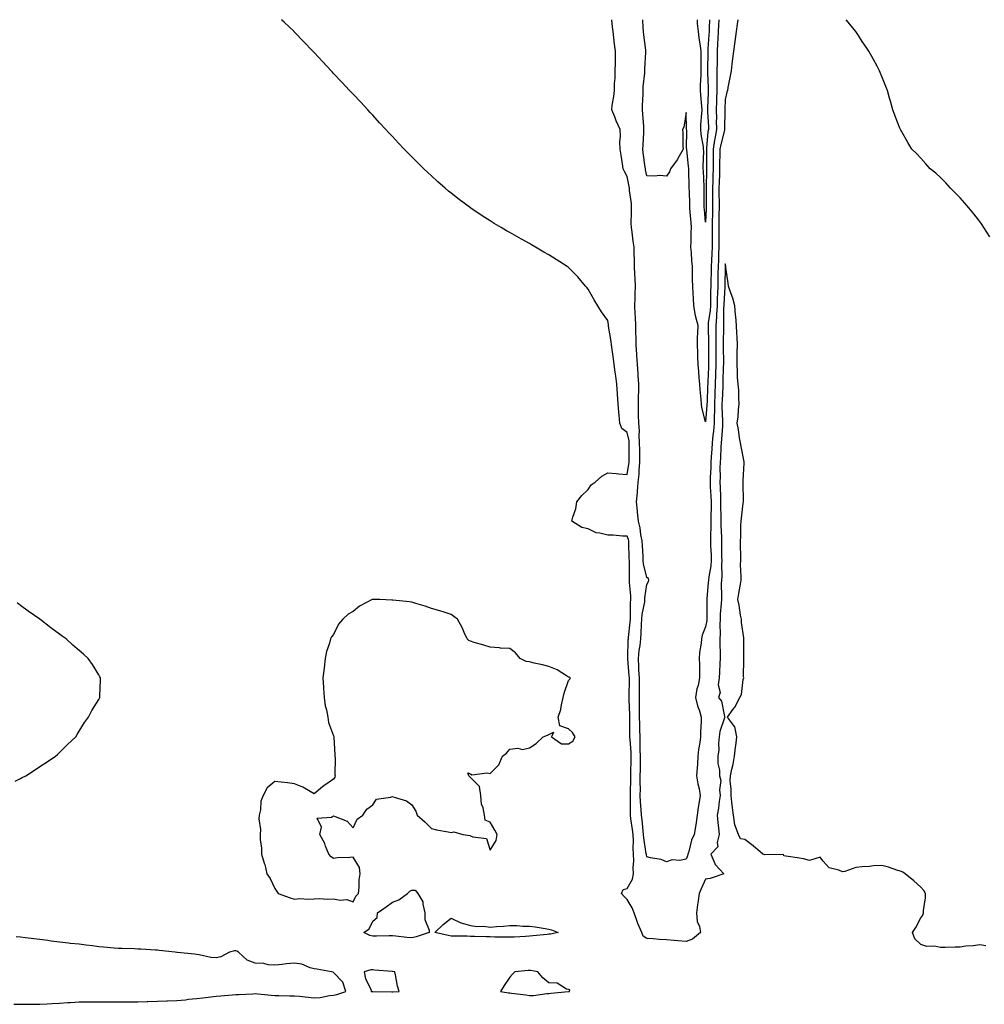
# Model space of a CAD drawing. Units: inches. Extents: x 973763 to 976403, y 7210778 to 7213418.
# Drawn here: x 974948 to 975440, y 7212915 to 7213418 of the extents above; entities that cross this region are included whole.
import ezdxf

# ---------------------------------------------------------------- set-up
doc = ezdxf.new("R2010")
doc.units = ezdxf.units.IN
doc.header["$MEASUREMENT"] = 0
doc.layers.add('Contour_97377210', color=7, linetype='Continuous', true_color=0x8e2cca)

msp = doc.modelspace()

# ---------------------------------------------------------------- linework, layer by layer
at = {"layer": 'Contour_97377210'}
for points in [[(975441.22, 7212945.1, 3155), (975438.05, 7212945.73, 3155), (975434.76, 7212945.22, 3155), (975431.05, 7212944.93, 3155), (975428.05, 7212944.5, 3155), (975425.52, 7212944.44, 3155), (975420.49, 7212944.36, 3155), (975418.05, 7212944.3, 3155), (975415.05, 7212944.93, 3155), (975411.02, 7212944.89, 3155), (975408.05, 7212945.88, 3155), (975404.91, 7212948.78, 3155), (975403.72, 7212951.92, 3155), (975405.49, 7212954.48, 3155), (975408.05, 7212959.44, 3155), (975409.09, 7212960.88, 3155), (975409.36, 7212961.92, 3155), (975409.39, 7212963.27, 3155), (975410.3, 7212969.67, 3155), (975410.34, 7212971.92, 3155), (975409.47, 7212973.33, 3155), (975408.05, 7212975.03, 3155), (975404.48, 7212978.35, 3155), (975400.03, 7212981.92, 3155), (975398.84, 7212982.72, 3155), (975398.05, 7212983.13, 3155), (975396.31, 7212983.66, 3155), (975391.4, 7212985.26, 3155), (975388.05, 7212986.2, 3155), (975383.88, 7212986.08, 3155), (975381.85, 7212985.71, 3155), (975378.05, 7212985.57, 3155), (975374.75, 7212985.22, 3155), (975369.26, 7212983.13, 3155), (975368.05, 7212982.92, 3155), (975366.17, 7212983.8, 3155), (975361.17, 7212985.05, 3155), (975358.05, 7212988.35, 3155), (975356.59, 7212990.46, 3155), (975351.2, 7212988.78, 3155), (975348.05, 7212989.5, 3155), (975346.05, 7212989.91, 3155), (975339, 7212990.96, 3155), (975338.05, 7212991.14, 3155), (975337.85, 7212991.72, 3155), (975328.33, 7212991.63, 3155), (975328.05, 7212991.76, 3155), (975327.84, 7212991.72, 3155), (975327.32, 7212991.92, 3155), (975322.4, 7212996.26, 3155), (975318.05, 7212999.38, 3155), (975315.94, 7212999.81, 3155), (975314.86, 7213001.92, 3155), (975313.02, 7213006.88, 3155), (975313.03, 7213006.94, 3155), (975312.26, 7213011.92, 3155), (975311.83, 7213015.69, 3155), (975311.44, 7213018.54, 3155), (975311.04, 7213021.92, 3155), (975311.19, 7213025.06, 3155), (975310.6, 7213029.36, 3155), (975310.8, 7213031.92, 3155), (975311.47, 7213035.34, 3155), (975312.08, 7213037.88, 3155), (975312.79, 7213041.92, 3155), (975313.35, 7213046.61, 3155), (975313.46, 7213047.33, 3155), (975314.05, 7213051.92, 3155), (975313.03, 7213056.9, 3155), (975312.79, 7213057.19, 3155), (975309.25, 7213061.92, 3155), (975312.13, 7213066, 3155), (975312.91, 7213067.06, 3155), (975315.58, 7213071.92, 3155), (975316.46, 7213073.5, 3155), (975317.31, 7213081.18, 3155), (975317.53, 7213081.92, 3155), (975317.47, 7213082.49, 3155), (975317.58, 7213091.45, 3155), (975317.52, 7213091.92, 3155), (975317.57, 7213092.39, 3155), (975317.53, 7213101.39, 3155), (975317.58, 7213101.92, 3155), (975317.59, 7213102.39, 3155), (975316.34, 7213110.22, 3155), (975316.37, 7213111.92, 3155), (975315.94, 7213114.03, 3155), (975315.25, 7213119.11, 3155), (975314.55, 7213121.92, 3155), (975314.99, 7213124.97, 3155), (975315.89, 7213129.75, 3155), (975316.22, 7213131.92, 3155), (975316.25, 7213133.72, 3155), (975315.94, 7213139.81, 3155), (975315.97, 7213141.92, 3155), (975315.98, 7213143.99, 3155), (975315.81, 7213149.69, 3155), (975315.82, 7213151.92, 3155), (975316.03, 7213153.93, 3155), (975316.1, 7213159.97, 3155), (975316.26, 7213161.92, 3155), (975316.46, 7213163.52, 3155), (975317.25, 7213171.12, 3155), (975317.34, 7213171.92, 3155), (975317.36, 7213172.6, 3155), (975317.2, 7213181.06, 3155), (975317.22, 7213181.92, 3155), (975317.26, 7213182.72, 3155), (975317.76, 7213191.63, 3155), (975317.77, 7213191.92, 3155), (975317.71, 7213192.27, 3155), (975316.28, 7213200.14, 3155), (975315.95, 7213201.92, 3155), (975315.45, 7213204.52, 3155), (975314.91, 7213208.78, 3155), (975314.21, 7213211.92, 3155), (975314.73, 7213215.24, 3155), (975314.87, 7213218.74, 3155), (975315.27, 7213221.92, 3155), (975314.97, 7213225.01, 3155), (975315.03, 7213228.89, 3155), (975314.65, 7213231.92, 3155), (975314.4, 7213235.57, 3155), (975314.43, 7213238.31, 3155), (975314.12, 7213241.92, 3155), (975314.19, 7213245.77, 3155), (975314.21, 7213248.09, 3155), (975314.28, 7213251.92, 3155), (975314.13, 7213255.83, 3155), (975314.06, 7213257.92, 3155), (975313.91, 7213261.92, 3155), (975313.47, 7213266.49, 3155), (975313.36, 7213267.23, 3155), (975312.96, 7213271.92, 3155), (975311.93, 7213275.81, 3155), (975310.58, 7213279.4, 3155), (975309.78, 7213281.92, 3155), (975309.52, 7213283.4, 3155), (975308.41, 7213291.55, 3155), (975308.35, 7213291.92, 3155), (975308.31, 7213292.19, 3155), (975308.05, 7213293.42, 3155), (975308.01, 7213291.96, 3155), (975308.01, 7213291.92, 3155), (975308.01, 7213291.88, 3155), (975307.83, 7213282.13, 3155), (975307.83, 7213281.92, 3155), (975307.82, 7213281.69, 3155), (975307.34, 7213272.64, 3155), (975307.32, 7213271.92, 3155), (975307.26, 7213271.14, 3155), (975307.21, 7213262.76, 3155), (975307.14, 7213261.92, 3155), (975307.15, 7213261.02, 3155), (975307.1, 7213252.88, 3155), (975307.11, 7213251.92, 3155), (975307.11, 7213250.98, 3155), (975307.14, 7213242.82, 3155), (975307.14, 7213241.92, 3155), (975307.11, 7213240.98, 3155), (975306.91, 7213233.07, 3155), (975306.87, 7213231.92, 3155), (975306.82, 7213230.69, 3155), (975306.48, 7213223.5, 3155), (975306.41, 7213221.92, 3155), (975306.39, 7213220.26, 3155), (975306.76, 7213213.21, 3155), (975306.74, 7213211.92, 3155), (975306.62, 7213210.49, 3155), (975306.18, 7213203.8, 3155), (975306.02, 7213201.92, 3155), (975305.87, 7213199.75, 3155), (975305.61, 7213194.36, 3155), (975305.42, 7213191.92, 3155), (975305.37, 7213189.24, 3155), (975305.43, 7213184.54, 3155), (975305.37, 7213181.92, 3155), (975305.5, 7213179.36, 3155), (975305.59, 7213174.38, 3155), (975305.7, 7213171.92, 3155), (975305.68, 7213169.56, 3155), (975305.86, 7213164.11, 3155), (975305.84, 7213161.92, 3155), (975305.86, 7213159.73, 3155), (975306.12, 7213153.85, 3155), (975306.14, 7213151.92, 3155), (975306.19, 7213150.06, 3155), (975306.25, 7213143.72, 3155), (975306.31, 7213141.92, 3155), (975306.17, 7213140.03, 3155), (975306.28, 7213133.68, 3155), (975306.11, 7213131.92, 3155), (975306.05, 7213129.91, 3155), (975306.22, 7213123.74, 3155), (975306.17, 7213121.92, 3155), (975306.08, 7213119.95, 3155), (975305.56, 7213114.42, 3155), (975305.46, 7213111.92, 3155), (975305.3, 7213109.17, 3155), (975305.58, 7213104.38, 3155), (975305.38, 7213101.92, 3155), (975305.29, 7213099.15, 3155), (975305.57, 7213094.4, 3155), (975305.46, 7213091.92, 3155), (975305.4, 7213089.26, 3155), (975305.08, 7213084.89, 3155), (975305.02, 7213081.92, 3155), (975304.56, 7213078.44, 3155), (975305.54, 7213074.44, 3155), (975304.7, 7213071.92, 3155), (975306.13, 7213069.99, 3155), (975307.69, 7213062.29, 3155), (975307.83, 7213061.92, 3155), (975307.76, 7213061.63, 3155), (975305.39, 7213054.58, 3155), (975304.91, 7213051.92, 3155), (975304.58, 7213048.44, 3155), (975304.8, 7213045.18, 3155), (975304.37, 7213041.92, 3155), (975304.38, 7213038.25, 3155), (975305.1, 7213034.87, 3155), (975305.1, 7213031.92, 3155), (975305.76, 7213029.63, 3155), (975305.15, 7213024.81, 3155), (975305.58, 7213021.92, 3155), (975305.03, 7213018.91, 3155), (975304.59, 7213015.38, 3155), (975303.88, 7213011.92, 3155), (975304.27, 7213008.15, 3155), (975304.66, 7213005.3, 3155), (975305.04, 7213001.92, 3155), (975303.98, 7212997.84, 3155), (975304.33, 7212995.65, 3155), (975300.76, 7212991.92, 3155), (975302.82, 7212987.15, 3155), (975302.9, 7212986.76, 3155), (975307.34, 7212981.92, 3155), (975300.47, 7212979.5, 3155), (975298.05, 7212979.17, 3155), (975295.71, 7212974.26, 3155), (975294.79, 7212971.92, 3155), (975294.27, 7212968.15, 3155), (975293.85, 7212966.12, 3155), (975293.36, 7212961.92, 3155), (975293.67, 7212957.55, 3155), (975294.99, 7212954.97, 3155), (975295.52, 7212951.92, 3155), (975291.42, 7212948.54, 3155), (975288.05, 7212947.43, 3155), (975283.85, 7212947.72, 3155), (975282.05, 7212947.92, 3155), (975278.05, 7212948.21, 3155), (975274.53, 7212948.4, 3155), (975271.28, 7212948.68, 3155), (975268.05, 7212948.89, 3155), (975266.24, 7212950.1, 3155), (975265.41, 7212951.92, 3155), (975263.46, 7212956.51, 3155), (975263.19, 7212957.06, 3155), (975261.59, 7212961.92, 3155), (975260.6, 7212964.48, 3155), (975258.05, 7212968.81, 3155), (975256.5, 7212970.36, 3155), (975255.07, 7212971.92, 3155), (975256.03, 7212973.95, 3155), (975258.05, 7212974.48, 3155), (975260.76, 7212979.21, 3155), (975261.28, 7212981.92, 3155), (975261.06, 7212984.93, 3155), (975261.48, 7212988.5, 3155), (975261.3, 7212991.92, 3155), (975261.1, 7212994.97, 3155), (975261.25, 7212998.72, 3155), (975261.08, 7213001.92, 3155), (975260.75, 7213004.62, 3155), (975259.93, 7213010.05, 3155), (975259.69, 7213011.92, 3155), (975259.62, 7213013.5, 3155), (975259.72, 7213020.24, 3155), (975259.66, 7213021.92, 3155), (975259.67, 7213023.54, 3155), (975259.92, 7213030.05, 3155), (975259.93, 7213031.92, 3155), (975259.95, 7213033.83, 3155), (975260.03, 7213039.95, 3155), (975260.05, 7213041.92, 3155), (975259.98, 7213043.85, 3155), (975259.45, 7213050.51, 3155), (975259.4, 7213051.92, 3155), (975259.36, 7213053.23, 3155), (975259.34, 7213060.63, 3155), (975259.3, 7213061.92, 3155), (975259.3, 7213063.17, 3155), (975259.09, 7213070.87, 3155), (975259.09, 7213071.92, 3155), (975259.09, 7213072.96, 3155), (975259.11, 7213080.85, 3155), (975259.11, 7213081.92, 3155), (975259.06, 7213082.94, 3155), (975258.29, 7213091.69, 3155), (975258.28, 7213091.92, 3155), (975258.3, 7213092.17, 3155), (975258.58, 7213101.39, 3155), (975258.64, 7213101.92, 3155), (975258.67, 7213102.55, 3155), (975259.52, 7213110.46, 3155), (975259.62, 7213111.92, 3155), (975259.77, 7213113.64, 3155), (975259.73, 7213120.24, 3155), (975259.91, 7213121.92, 3155), (975259.94, 7213123.81, 3155), (975259.24, 7213130.73, 3155), (975259.27, 7213131.92, 3155), (975259.13, 7213133.01, 3155), (975259.26, 7213140.71, 3155), (975259.14, 7213141.92, 3155), (975259.09, 7213142.96, 3155), (975258.84, 7213151.14, 3155), (975258.8, 7213151.92, 3155), (975258.67, 7213152.55, 3155), (975258.05, 7213154.24, 3155), (975255.62, 7213154.34, 3155), (975250.88, 7213154.75, 3155), (975248.05, 7213154.85, 3155), (975244.04, 7213155.92, 3155), (975242.19, 7213156.06, 3155), (975238.05, 7213158.01, 3155), (975234.87, 7213158.74, 3155), (975229.72, 7213161.92, 3155), (975230.21, 7213164.09, 3155), (975231.73, 7213168.25, 3155), (975232.32, 7213171.92, 3155), (975234.89, 7213175.08, 3155), (975238.05, 7213178.19, 3155), (975239.53, 7213180.44, 3155), (975241.63, 7213181.92, 3155), (975245.09, 7213184.87, 3155), (975248.05, 7213186.72, 3155), (975252.42, 7213186.3, 3155), (975253.75, 7213186.22, 3155), (975258.05, 7213185.81, 3155), (975258.9, 7213191.08, 3155), (975258.98, 7213191.92, 3155), (975258.97, 7213192.84, 3155), (975259.09, 7213200.88, 3155), (975259.08, 7213201.92, 3155), (975259.02, 7213202.9, 3155), (975258.05, 7213207.31, 3155), (975255.34, 7213209.21, 3155), (975254.28, 7213211.92, 3155), (975253.95, 7213216.02, 3155), (975253.81, 7213217.68, 3155), (975253.47, 7213221.92, 3155), (975253.12, 7213226.84, 3155), (975253.12, 7213226.98, 3155), (975252.75, 7213231.92, 3155), (975252.15, 7213236.02, 3155), (975251.91, 7213238.05, 3155), (975251.38, 7213241.92, 3155), (975250.94, 7213244.81, 3155), (975250.36, 7213249.62, 3155), (975250.03, 7213251.92, 3155), (975249.79, 7213253.66, 3155), (975248.52, 7213261.45, 3155), (975248.45, 7213261.92, 3155), (975248.39, 7213262.25, 3155), (975248.05, 7213264.34, 3155), (975244.91, 7213268.78, 3155), (975242.93, 7213271.92, 3155), (975241.15, 7213275.03, 3155), (975238.05, 7213280.4, 3155), (975237.34, 7213281.2, 3155), (975236.73, 7213281.92, 3155), (975232.85, 7213286.72, 3155), (975228.05, 7213291.47, 3155), (975227.79, 7213291.65, 3155), (975227.42, 7213291.92, 3155), (975221.7, 7213295.57, 3155), (975218.05, 7213298.01, 3155), (975215.51, 7213299.38, 3155), (975211.22, 7213301.92, 3155), (975209.15, 7213303.01, 3155), (975208.05, 7213303.66, 3155), (975204.08, 7213305.88, 3155), (975202.75, 7213306.61, 3155), (975198.05, 7213309.4, 3155), (975196.41, 7213310.28, 3155), (975193.7, 7213311.92, 3155), (975190.09, 7213313.95, 3155), (975188.05, 7213315.26, 3155), (975183.96, 7213317.84, 3155), (975178.17, 7213321.8, 3155), (975178.05, 7213321.88, 3155), (975178.03, 7213321.9, 3155), (975177.99, 7213321.92, 3155), (975172.24, 7213326.12, 3155), (975168.05, 7213329.46, 3155), (975166.67, 7213330.53, 3155), (975165.05, 7213331.92, 3155), (975161.35, 7213335.22, 3155), (975158.05, 7213338.35, 3155), (975156.17, 7213340.05, 3155), (975154.14, 7213341.92, 3155), (975151.07, 7213344.93, 3155), (975148.05, 7213347.96, 3155), (975146.06, 7213349.93, 3155), (975144.1, 7213351.92, 3155), (975141.16, 7213355.03, 3155), (975138.05, 7213358.37, 3155), (975136.3, 7213360.18, 3155), (975134.68, 7213361.92, 3155), (975131.53, 7213365.4, 3155), (975128.05, 7213369.24, 3155), (975126.77, 7213370.63, 3155), (975125.58, 7213371.92, 3155), (975121.94, 7213375.81, 3155), (975118.05, 7213379.95, 3155), (975117.08, 7213380.94, 3155), (975116.17, 7213381.92, 3155), (975112.24, 7213386.12, 3155), (975108.05, 7213390.59, 3155), (975107.4, 7213391.28, 3155), (975106.78, 7213391.92, 3155), (975102.53, 7213396.41, 3155), (975098.05, 7213401.24, 3155), (975097.72, 7213401.59, 3155), (975097.42, 7213401.92, 3155), (975092.84, 7213406.71, 3155), (975088.05, 7213411.71, 3155), (975087.94, 7213411.8, 3155), (975087.84, 7213411.92, 3155), (975082.79, 7213416.67, 3155), (975081.35, 7213418, 3155)], [(975314.6, 7213418, 3154), (975314.24, 7213415.73, 3154), (975313.67, 7213411.92, 3154), (975313.04, 7213406.92, 3154), (975313.03, 7213406.9, 3154), (975312.25, 7213401.92, 3154), (975311.79, 7213398.17, 3154), (975311.47, 7213395.34, 3154), (975311.06, 7213391.92, 3154), (975310.59, 7213389.38, 3154), (975309.45, 7213383.31, 3154), (975309.18, 7213381.92, 3154), (975308.96, 7213381.02, 3154), (975308.05, 7213377.19, 3154), (975307.85, 7213372.12, 3154), (975307.84, 7213371.92, 3154), (975307.85, 7213371.72, 3154), (975307.77, 7213362.21, 3154), (975307.77, 7213361.92, 3154), (975307.7, 7213361.57, 3154), (975305.76, 7213354.21, 3154), (975305.39, 7213351.92, 3154), (975305.35, 7213349.22, 3154), (975305.19, 7213344.77, 3154), (975305.15, 7213341.92, 3154), (975305.08, 7213338.95, 3154), (975304.96, 7213335.01, 3154), (975304.89, 7213331.92, 3154), (975304.9, 7213328.76, 3154), (975304.92, 7213325.05, 3154), (975304.93, 7213321.92, 3154), (975304.88, 7213318.74, 3154), (975304.87, 7213315.1, 3154), (975304.8, 7213311.92, 3154), (975304.83, 7213308.7, 3154), (975304.85, 7213305.12, 3154), (975304.88, 7213301.92, 3154), (975304.73, 7213298.6, 3154), (975304.64, 7213295.34, 3154), (975304.49, 7213291.92, 3154), (975304.39, 7213288.25, 3154), (975304.34, 7213285.63, 3154), (975304.24, 7213281.92, 3154), (975304.13, 7213278.01, 3154), (975304.03, 7213275.94, 3154), (975303.92, 7213271.92, 3154), (975303.61, 7213267.49, 3154), (975303.6, 7213266.37, 3154), (975303.24, 7213261.92, 3154), (975303.27, 7213257.15, 3154), (975303.27, 7213256.69, 3154), (975303.31, 7213251.92, 3154), (975303.31, 7213247.19, 3154), (975303.32, 7213246.65, 3154), (975303.32, 7213241.92, 3154), (975303.18, 7213237.04, 3154), (975303.17, 7213236.8, 3154), (975303.01, 7213231.92, 3154), (975302.81, 7213227.15, 3154), (975302.79, 7213226.67, 3154), (975302.59, 7213221.92, 3154), (975302.52, 7213217.45, 3154), (975302.43, 7213216.3, 3154), (975302.37, 7213211.92, 3154), (975302.03, 7213207.94, 3154), (975301.81, 7213205.67, 3154), (975301.49, 7213201.92, 3154), (975301.26, 7213198.7, 3154), (975300.91, 7213194.77, 3154), (975300.71, 7213191.92, 3154), (975300.66, 7213189.32, 3154), (975300.39, 7213184.26, 3154), (975300.34, 7213181.92, 3154), (975300.46, 7213179.52, 3154), (975300.81, 7213174.69, 3154), (975300.94, 7213171.92, 3154), (975300.92, 7213169.05, 3154), (975300.68, 7213164.56, 3154), (975300.66, 7213161.92, 3154), (975300.68, 7213159.3, 3154), (975300.53, 7213154.4, 3154), (975300.55, 7213151.92, 3154), (975300.64, 7213149.34, 3154), (975300.89, 7213144.75, 3154), (975300.98, 7213141.92, 3154), (975300.76, 7213139.21, 3154), (975299.63, 7213133.5, 3154), (975299.48, 7213131.92, 3154), (975299.44, 7213130.53, 3154), (975298.67, 7213122.55, 3154), (975298.65, 7213121.92, 3154), (975298.63, 7213121.35, 3154), (975298.75, 7213112.62, 3154), (975298.73, 7213111.92, 3154), (975298.69, 7213111.28, 3154), (975298.05, 7213107.99, 3154), (975296.22, 7213103.74, 3154), (975295.96, 7213101.92, 3154), (975295.8, 7213099.67, 3154), (975294.98, 7213094.99, 3154), (975294.82, 7213091.92, 3154), (975294.86, 7213088.74, 3154), (975294.98, 7213084.99, 3154), (975295.02, 7213081.92, 3154), (975294.19, 7213078.05, 3154), (975293.55, 7213076.41, 3154), (975292.93, 7213071.92, 3154), (975293.86, 7213067.74, 3154), (975294.92, 7213065.05, 3154), (975295.84, 7213061.92, 3154), (975295.85, 7213059.73, 3154), (975295.51, 7213054.46, 3154), (975295.52, 7213051.92, 3154), (975295.15, 7213049.01, 3154), (975294.5, 7213045.47, 3154), (975294.09, 7213041.92, 3154), (975293.84, 7213037.7, 3154), (975293.71, 7213036.26, 3154), (975293.47, 7213031.92, 3154), (975294.02, 7213027.88, 3154), (975294.7, 7213025.26, 3154), (975295.27, 7213021.92, 3154), (975294.77, 7213018.64, 3154), (975294.24, 7213015.73, 3154), (975293.69, 7213011.92, 3154), (975293.08, 7213006.94, 3154), (975293.08, 7213006.88, 3154), (975292.14, 7213001.92, 3154), (975290.91, 7212999.05, 3154), (975289.43, 7212993.29, 3154), (975288.96, 7212991.92, 3154), (975288.83, 7212991.14, 3154), (975288.05, 7212989.4, 3154), (975284.92, 7212988.8, 3154), (975280.94, 7212989.03, 3154), (975278.05, 7212987.96, 3154), (975275.39, 7212989.26, 3154), (975269.87, 7212990.1, 3154), (975268.05, 7212990.67, 3154), (975267.81, 7212991.69, 3154), (975267.8, 7212991.92, 3154), (975267.78, 7212992.19, 3154), (975266.48, 7213000.34, 3154), (975266.39, 7213001.92, 3154), (975266.17, 7213003.81, 3154), (975265.61, 7213009.48, 3154), (975265.3, 7213011.92, 3154), (975265.18, 7213014.79, 3154), (975264.82, 7213018.68, 3154), (975264.7, 7213021.92, 3154), (975264.73, 7213025.24, 3154), (975264.67, 7213028.54, 3154), (975264.7, 7213031.92, 3154), (975264.73, 7213035.24, 3154), (975264.76, 7213038.64, 3154), (975264.79, 7213041.92, 3154), (975264.68, 7213045.3, 3154), (975264.71, 7213048.58, 3154), (975264.59, 7213051.92, 3154), (975264.51, 7213055.47, 3154), (975264.38, 7213058.25, 3154), (975264.29, 7213061.92, 3154), (975264.27, 7213065.71, 3154), (975264.31, 7213068.17, 3154), (975264.29, 7213071.92, 3154), (975264.27, 7213075.71, 3154), (975264.23, 7213078.11, 3154), (975264.21, 7213081.92, 3154), (975264, 7213085.96, 3154), (975263.97, 7213087.84, 3154), (975263.73, 7213091.92, 3154), (975264.1, 7213095.87, 3154), (975264.55, 7213098.42, 3154), (975264.93, 7213101.92, 3154), (975265.14, 7213104.83, 3154), (975265.27, 7213109.15, 3154), (975265.45, 7213111.92, 3154), (975265.66, 7213114.3, 3154), (975266.97, 7213120.83, 3154), (975267.08, 7213121.92, 3154), (975267.1, 7213122.88, 3154), (975268.05, 7213129.63, 3154), (975268.82, 7213131.14, 3154), (975269.03, 7213131.92, 3154), (975268.82, 7213132.7, 3154), (975268.05, 7213133.25, 3154), (975266.37, 7213140.24, 3154), (975266.2, 7213141.92, 3154), (975266.12, 7213143.85, 3154), (975265.76, 7213149.62, 3154), (975265.65, 7213151.92, 3154), (975265.04, 7213154.93, 3154), (975264.71, 7213158.58, 3154), (975263.81, 7213161.92, 3154), (975263.33, 7213166.63, 3154), (975263.25, 7213167.12, 3154), (975262.84, 7213171.92, 3154), (975263.28, 7213176.69, 3154), (975263.28, 7213177.15, 3154), (975263.65, 7213181.92, 3154), (975264.07, 7213185.9, 3154), (975264.13, 7213187.99, 3154), (975264.49, 7213191.92, 3154), (975264.46, 7213195.51, 3154), (975264.38, 7213198.25, 3154), (975264.36, 7213201.92, 3154), (975264.1, 7213205.87, 3154), (975264.27, 7213208.13, 3154), (975263.95, 7213211.92, 3154), (975263.86, 7213216.12, 3154), (975263.83, 7213217.7, 3154), (975263.74, 7213221.92, 3154), (975263.82, 7213226.14, 3154), (975263.9, 7213227.78, 3154), (975263.99, 7213231.92, 3154), (975263.65, 7213236.31, 3154), (975263.54, 7213237.41, 3154), (975263.21, 7213241.92, 3154), (975262.88, 7213246.76, 3154), (975262.86, 7213247.1, 3154), (975262.56, 7213251.92, 3154), (975262.52, 7213256.39, 3154), (975262.48, 7213257.49, 3154), (975262.44, 7213261.92, 3154), (975262.22, 7213266.08, 3154), (975262.11, 7213267.86, 3154), (975261.9, 7213271.92, 3154), (975262.08, 7213275.94, 3154), (975262.04, 7213277.94, 3154), (975262.25, 7213281.92, 3154), (975262.03, 7213285.9, 3154), (975261.94, 7213288.03, 3154), (975261.74, 7213291.92, 3154), (975261.67, 7213295.53, 3154), (975261.59, 7213298.38, 3154), (975261.52, 7213301.92, 3154), (975261.07, 7213304.95, 3154), (975260.48, 7213309.5, 3154), (975260.13, 7213311.92, 3154), (975260.07, 7213313.93, 3154), (975260.28, 7213319.69, 3154), (975260.22, 7213321.92, 3154), (975260.22, 7213324.09, 3154), (975259.13, 7213330.83, 3154), (975259.14, 7213331.92, 3154), (975258.96, 7213332.84, 3154), (975258.05, 7213337.97, 3154), (975256.55, 7213340.42, 3154), (975255.96, 7213341.92, 3154), (975255.58, 7213344.4, 3154), (975255.01, 7213348.89, 3154), (975254.5, 7213351.92, 3154), (975254.33, 7213355.63, 3154), (975254.66, 7213358.54, 3154), (975254.45, 7213361.92, 3154), (975252.42, 7213366.3, 3154), (975251.64, 7213368.33, 3154), (975250.16, 7213371.92, 3154), (975250.41, 7213374.28, 3154), (975251.18, 7213378.78, 3154), (975251.48, 7213381.92, 3154), (975251.47, 7213385.34, 3154), (975251.9, 7213388.07, 3154), (975251.88, 7213391.92, 3154), (975251.98, 7213395.85, 3154), (975251.99, 7213397.99, 3154), (975252.07, 7213401.92, 3154), (975251.59, 7213405.46, 3154), (975251.25, 7213408.72, 3154), (975250.84, 7213411.92, 3154), (975250.49, 7213414.36, 3154), (975250.16, 7213418, 3154)], [(975304.78, 7213418, 3153), (975304.69, 7213415.28, 3153), (975304.56, 7213411.92, 3153), (975304.33, 7213408.21, 3153), (975304.21, 7213405.77, 3153), (975303.96, 7213401.92, 3153), (975303.92, 7213397.78, 3153), (975303.88, 7213396.08, 3153), (975303.84, 7213391.92, 3153), (975303.85, 7213387.72, 3153), (975303.8, 7213386.16, 3153), (975303.82, 7213381.92, 3153), (975303.65, 7213377.51, 3153), (975303.6, 7213376.37, 3153), (975303.42, 7213371.92, 3153), (975303.54, 7213367.41, 3153), (975303.53, 7213366.45, 3153), (975303.64, 7213361.92, 3153), (975302.74, 7213357.23, 3153), (975302.67, 7213356.55, 3153), (975301.93, 7213351.92, 3153), (975301.88, 7213348.09, 3153), (975301.91, 7213345.77, 3153), (975301.86, 7213341.92, 3153), (975301.76, 7213338.21, 3153), (975301.71, 7213335.57, 3153), (975301.61, 7213331.92, 3153), (975301.62, 7213328.35, 3153), (975301.62, 7213325.49, 3153), (975301.64, 7213321.92, 3153), (975301.57, 7213318.4, 3153), (975301.44, 7213315.32, 3153), (975301.37, 7213311.92, 3153), (975301.4, 7213308.58, 3153), (975301.44, 7213305.3, 3153), (975301.47, 7213301.92, 3153), (975301.32, 7213298.64, 3153), (975301.1, 7213294.97, 3153), (975300.95, 7213291.92, 3153), (975300.88, 7213289.09, 3153), (975300.74, 7213284.62, 3153), (975300.67, 7213281.92, 3153), (975300.6, 7213279.38, 3153), (975300.6, 7213274.46, 3153), (975300.53, 7213271.92, 3153), (975300.36, 7213269.6, 3153), (975299.45, 7213263.31, 3153), (975299.33, 7213261.92, 3153), (975299.34, 7213260.63, 3153), (975299.51, 7213253.38, 3153), (975299.52, 7213251.92, 3153), (975299.52, 7213250.46, 3153), (975299.5, 7213243.37, 3153), (975299.5, 7213241.92, 3153), (975299.46, 7213240.51, 3153), (975299.19, 7213233.07, 3153), (975299.16, 7213231.92, 3153), (975299.11, 7213230.87, 3153), (975298.79, 7213222.66, 3153), (975298.76, 7213221.92, 3153), (975298.75, 7213221.22, 3153), (975298.05, 7213212.64, 3153), (975296.17, 7213220.05, 3153), (975296, 7213221.92, 3153), (975295.84, 7213224.13, 3153), (975295.31, 7213229.17, 3153), (975295.13, 7213231.92, 3153), (975294.85, 7213235.12, 3153), (975294.54, 7213238.4, 3153), (975294.23, 7213241.92, 3153), (975294.09, 7213245.88, 3153), (975294.08, 7213247.94, 3153), (975293.91, 7213251.92, 3153), (975293.99, 7213255.98, 3153), (975294.12, 7213257.99, 3153), (975294.2, 7213261.92, 3153), (975292.97, 7213266.84, 3153), (975292.96, 7213267, 3153), (975292.11, 7213271.92, 3153), (975291.93, 7213275.79, 3153), (975291.68, 7213278.29, 3153), (975291.49, 7213281.92, 3153), (975291.39, 7213285.26, 3153), (975291.45, 7213288.52, 3153), (975291.35, 7213291.92, 3153), (975291.05, 7213294.91, 3153), (975290.81, 7213299.17, 3153), (975290.55, 7213301.92, 3153), (975290.62, 7213304.5, 3153), (975290.76, 7213309.22, 3153), (975290.82, 7213311.92, 3153), (975290.61, 7213314.48, 3153), (975290.23, 7213319.75, 3153), (975290.05, 7213321.92, 3153), (975290.01, 7213323.87, 3153), (975289.75, 7213330.22, 3153), (975289.71, 7213331.92, 3153), (975289.65, 7213333.52, 3153), (975289.47, 7213340.49, 3153), (975289.42, 7213341.92, 3153), (975289.37, 7213343.23, 3153), (975288.42, 7213351.55, 3153), (975288.4, 7213351.92, 3153), (975288.37, 7213352.23, 3153), (975288.4, 7213361.57, 3153), (975288.37, 7213361.92, 3153), (975288.38, 7213362.25, 3153), (975288.05, 7213370.69, 3153), (975286.88, 7213363.09, 3153), (975286.19, 7213361.92, 3153), (975286.36, 7213360.24, 3153), (975286.49, 7213353.48, 3153), (975286.62, 7213351.92, 3153), (975284.53, 7213348.4, 3153), (975283.48, 7213346.49, 3153), (975280.11, 7213341.92, 3153), (975279.57, 7213340.4, 3153), (975278.05, 7213338.17, 3153), (975274.63, 7213338.5, 3153), (975271.89, 7213338.09, 3153), (975268.05, 7213338.33, 3153), (975267.44, 7213341.31, 3153), (975267.33, 7213341.92, 3153), (975267.25, 7213342.72, 3153), (975266.17, 7213350.05, 3153), (975266.01, 7213351.92, 3153), (975266.1, 7213353.87, 3153), (975266.51, 7213360.38, 3153), (975266.58, 7213361.92, 3153), (975266.43, 7213363.54, 3153), (975265.97, 7213369.83, 3153), (975265.77, 7213371.92, 3153), (975265.83, 7213374.15, 3153), (975266.12, 7213379.99, 3153), (975266.17, 7213381.92, 3153), (975266.21, 7213383.76, 3153), (975267.03, 7213390.9, 3153), (975267.06, 7213391.92, 3153), (975267.09, 7213392.88, 3153), (975267.51, 7213401.39, 3153), (975267.53, 7213401.92, 3153), (975267.47, 7213402.49, 3153), (975266.45, 7213410.32, 3153), (975266.28, 7213411.92, 3153), (975266.17, 7213413.8, 3153), (975266.03, 7213418, 3153)], [(975300.1, 7213418, 3152), (975299.93, 7213413.8, 3152), (975299.87, 7213411.92, 3152), (975299.76, 7213410.22, 3152), (975299.21, 7213403.07, 3152), (975299.13, 7213401.92, 3152), (975299.12, 7213400.85, 3152), (975299.11, 7213392.99, 3152), (975299.1, 7213391.92, 3152), (975299.11, 7213390.87, 3152), (975299.4, 7213383.27, 3152), (975299.41, 7213381.92, 3152), (975299.35, 7213380.61, 3152), (975299.04, 7213372.9, 3152), (975299, 7213371.92, 3152), (975299.02, 7213370.94, 3152), (975299.47, 7213363.33, 3152), (975299.5, 7213361.92, 3152), (975299.26, 7213360.71, 3152), (975298.54, 7213352.41, 3152), (975298.46, 7213351.92, 3152), (975298.45, 7213351.51, 3152), (975298.57, 7213342.45, 3152), (975298.56, 7213341.92, 3152), (975298.55, 7213341.41, 3152), (975298.35, 7213332.23, 3152), (975298.34, 7213331.92, 3152), (975298.35, 7213331.63, 3152), (975298.34, 7213322.21, 3152), (975298.34, 7213321.92, 3152), (975298.33, 7213321.63, 3152), (975298.05, 7213314.58, 3152), (975297.44, 7213321.31, 3152), (975297.4, 7213321.92, 3152), (975297.39, 7213322.58, 3152), (975297.37, 7213331.24, 3152), (975297.36, 7213331.92, 3152), (975297.33, 7213332.64, 3152), (975296.93, 7213340.81, 3152), (975296.89, 7213341.92, 3152), (975296.84, 7213343.13, 3152), (975297.07, 7213350.94, 3152), (975297.02, 7213351.92, 3152), (975296.92, 7213353.05, 3152), (975295.74, 7213359.6, 3152), (975295.54, 7213361.92, 3152), (975295.62, 7213364.36, 3152), (975296.21, 7213370.08, 3152), (975296.28, 7213371.92, 3152), (975296.14, 7213373.83, 3152), (975295.7, 7213379.56, 3152), (975295.52, 7213381.92, 3152), (975295.42, 7213384.56, 3152), (975295.81, 7213389.69, 3152), (975295.71, 7213391.92, 3152), (975295.78, 7213394.19, 3152), (975295.77, 7213399.63, 3152), (975295.84, 7213401.92, 3152), (975295.47, 7213404.5, 3152), (975294.82, 7213408.7, 3152), (975294.37, 7213411.92, 3152), (975293.99, 7213415.98, 3152), (975293.84, 7213417.72, 3152), (975293.81, 7213418, 3152)], [(975443.31, 7213307.17, 3154), (975440.26, 7213311.92, 3154), (975439.37, 7213313.25, 3154), (975438.05, 7213315.01, 3154), (975435.02, 7213318.89, 3154), (975432.47, 7213321.92, 3154), (975430.47, 7213324.34, 3154), (975428.05, 7213327, 3154), (975425.64, 7213329.5, 3154), (975423.22, 7213331.92, 3154), (975420.76, 7213334.63, 3154), (975418.05, 7213337.43, 3154), (975415.69, 7213339.56, 3154), (975412.84, 7213341.92, 3154), (975410.57, 7213344.44, 3154), (975408.05, 7213347.25, 3154), (975405.74, 7213349.6, 3154), (975403.42, 7213351.92, 3154), (975401.42, 7213355.3, 3154), (975398.05, 7213361.12, 3154), (975397.76, 7213361.63, 3154), (975397.6, 7213361.92, 3154), (975397.32, 7213362.66, 3154), (975394.84, 7213368.72, 3154), (975393.71, 7213371.92, 3154), (975392.46, 7213376.33, 3154), (975392.05, 7213377.92, 3154), (975390.93, 7213381.92, 3154), (975390.09, 7213383.97, 3154), (975388.05, 7213388.97, 3154), (975387.24, 7213391.1, 3154), (975386.95, 7213391.92, 3154), (975385.63, 7213394.34, 3154), (975383.82, 7213397.68, 3154), (975381.49, 7213401.92, 3154), (975380.07, 7213403.93, 3154), (975378.05, 7213406.82, 3154), (975376.09, 7213409.95, 3154), (975374.81, 7213411.92, 3154), (975371.78, 7213415.65, 3154), (975369.82, 7213418, 3154)], [(974945.34, 7213029.21, 3156), (974948.05, 7213030.59, 3156), (974948.94, 7213031.02, 3156), (974950.87, 7213031.92, 3156), (974955.21, 7213034.77, 3156), (974958.05, 7213036.71, 3156), (974961.2, 7213038.76, 3156), (974966.05, 7213041.92, 3156), (974967.07, 7213042.9, 3156), (974968.05, 7213043.87, 3156), (974972.07, 7213047.9, 3156), (974976.46, 7213051.92, 3156), (974976.99, 7213052.97, 3156), (974978.05, 7213054.83, 3156), (974980.79, 7213059.19, 3156), (974982.9, 7213061.92, 3156), (974984.59, 7213065.38, 3156), (974988.05, 7213070.92, 3156), (974988.43, 7213071.53, 3156), (974988.69, 7213071.92, 3156), (974988.71, 7213072.58, 3156), (974988.99, 7213080.98, 3156), (974989.02, 7213081.92, 3156), (974988.65, 7213082.53, 3156), (974988.05, 7213083.5, 3156), (974984.85, 7213088.72, 3156), (974982.72, 7213091.92, 3156), (974980.24, 7213094.11, 3156), (974978.05, 7213095.92, 3156), (974974.87, 7213098.74, 3156), (974971.49, 7213101.92, 3156), (974969.46, 7213103.33, 3156), (974968.05, 7213104.3, 3156), (974963.67, 7213107.55, 3156), (974958.05, 7213111.92, 3156), (974952.07, 7213115.94, 3156), (974948.05, 7213118.89, 3156), (974946.35, 7213120.22, 3156)], [(974944.68, 7212915.3, 3156), (974948.05, 7212915.36, 3156), (974951.49, 7212915.36, 3156), (974954.53, 7212915.44, 3156), (974958.05, 7212915.44, 3156), (974961.75, 7212915.61, 3156), (974964.26, 7212915.71, 3156), (974968.05, 7212915.9, 3156), (974972.33, 7212916.2, 3156), (974973.7, 7212916.26, 3156), (974978.05, 7212916.57, 3156), (974982.71, 7212916.59, 3156), (974983.37, 7212916.59, 3156), (974988.05, 7212916.61, 3156), (974992.69, 7212916.57, 3156), (974993.41, 7212916.55, 3156), (974998.05, 7212916.51, 3156), (975002.65, 7212916.53, 3156), (975003.45, 7212916.51, 3156), (975008.05, 7212916.55, 3156), (975012.87, 7212916.74, 3156), (975013.23, 7212916.74, 3156), (975018.05, 7212916.96, 3156), (975022.88, 7212917.1, 3156), (975023.23, 7212917.1, 3156), (975028.05, 7212917.21, 3156), (975032.32, 7212917.66, 3156), (975033.98, 7212917.86, 3156), (975038.05, 7212918.29, 3156), (975041.33, 7212918.64, 3156), (975045.29, 7212919.15, 3156), (975048.05, 7212919.46, 3156), (975050.38, 7212919.58, 3156), (975056.29, 7212920.16, 3156), (975058.05, 7212920.26, 3156), (975059.61, 7212920.36, 3156), (975066.85, 7212920.73, 3156), (975068.05, 7212920.81, 3156), (975069.27, 7212920.69, 3156), (975076.08, 7212919.95, 3156), (975078.05, 7212919.79, 3156), (975080.13, 7212919.85, 3156), (975085.73, 7212919.6, 3156), (975088.05, 7212919.63, 3156), (975090.56, 7212919.42, 3156), (975095, 7212918.87, 3156), (975098.05, 7212918.6, 3156), (975101.18, 7212918.78, 3156), (975105.93, 7212919.79, 3156), (975108.05, 7212919.95, 3156), (975109.68, 7212920.3, 3156), (975114.31, 7212921.92, 3156), (975112.7, 7212926.57, 3156), (975108.05, 7212931.59, 3156), (975107.86, 7212931.72, 3156), (975107.01, 7212931.92, 3156), (975099.42, 7212933.29, 3156), (975098.05, 7212933.42, 3156), (975095.99, 7212933.99, 3156), (975091.83, 7212935.71, 3156), (975088.05, 7212936.37, 3156), (975084.03, 7212935.94, 3156), (975081.8, 7212935.67, 3156), (975078.05, 7212935.26, 3156), (975074.6, 7212935.38, 3156), (975072.32, 7212936.18, 3156), (975068.05, 7212936.26, 3156), (975063.9, 7212937.76, 3156), (975059.52, 7212941.92, 3156), (975058.56, 7212942.43, 3156), (975058.05, 7212942.58, 3156), (975057.42, 7212942.55, 3156), (975054.92, 7212941.92, 3156), (975050.5, 7212939.48, 3156), (975048.05, 7212938.99, 3156), (975045.36, 7212939.22, 3156), (975039.44, 7212940.53, 3156), (975038.05, 7212940.69, 3156), (975036.99, 7212940.85, 3156), (975028.23, 7212941.74, 3156), (975028.05, 7212941.76, 3156), (975027.92, 7212941.78, 3156), (975027.12, 7212941.92, 3156), (975018.94, 7212942.82, 3156), (975018.05, 7212942.9, 3156), (975017.01, 7212942.96, 3156), (975009.54, 7212943.4, 3156), (975008.05, 7212943.5, 3156), (975006.42, 7212943.56, 3156), (974999.91, 7212943.78, 3156), (974998.05, 7212943.85, 3156), (974995.93, 7212944.03, 3156), (974990.57, 7212944.44, 3156), (974988.05, 7212944.67, 3156), (974984.89, 7212945.08, 3156), (974981.59, 7212945.46, 3156), (974978.05, 7212945.92, 3156), (974973.55, 7212946.41, 3156), (974972.66, 7212946.53, 3156), (974968.05, 7212947.04, 3156), (974963.74, 7212947.62, 3156), (974962.15, 7212947.82, 3156), (974958.05, 7212948.37, 3156), (974954.92, 7212948.8, 3156), (974950.67, 7212949.3, 3156), (974948.05, 7212949.65, 3156), (974945.94, 7212949.81, 3156)]]:
    msp.add_polyline3d(points, dxfattribs=at)
for points in [[(975118.05, 7212967.56, 3156), (975119.41, 7212970.57, 3156), (975120.78, 7212971.92, 3156), (975121.16, 7212975.03, 3156), (975121.08, 7212978.89, 3156), (975121.58, 7212981.92, 3156), (975121.32, 7212985.18, 3156), (975118.05, 7212990.42, 3156), (975116.41, 7212990.28, 3156), (975109.97, 7212990.01, 3156), (975108.05, 7212989.81, 3156), (975106.72, 7212990.59, 3156), (975105.55, 7212991.92, 3156), (975103.9, 7212996.08, 3156), (975103.5, 7212997.37, 3156), (975101, 7213001.92, 3156), (975101.94, 7213005.81, 3156), (975099.72, 7213010.26, 3156), (975106.92, 7213010.79, 3156), (975108.05, 7213011.59, 3156), (975108.79, 7213011.18, 3156), (975114.89, 7213008.76, 3156), (975118.05, 7213005.36, 3156), (975120.15, 7213009.81, 3156), (975123.01, 7213011.92, 3156), (975125.08, 7213014.89, 3156), (975128.05, 7213017.1, 3156), (975130, 7213019.97, 3156), (975137.19, 7213021.06, 3156), (975138.05, 7213021.45, 3156), (975138.91, 7213021.06, 3156), (975145.29, 7213019.15, 3156), (975148.05, 7213017.08, 3156), (975149.99, 7213013.87, 3156), (975150.76, 7213011.92, 3156), (975154.65, 7213008.52, 3156), (975158.05, 7213005.14, 3156), (975160.56, 7213004.42, 3156), (975166.62, 7213003.35, 3156), (975168.05, 7213002.99, 3156), (975169.48, 7213003.35, 3156), (975174.12, 7213001.92, 3156), (975177.63, 7213001.51, 3156), (975178.05, 7213001.37, 3156), (975179.12, 7213000.85, 3156), (975186.08, 7212999.95, 3156), (975188.05, 7212993.97, 3156), (975191.03, 7212998.93, 3156), (975191.62, 7213001.92, 3156), (975190.37, 7213004.24, 3156), (975188.05, 7213008.21, 3156), (975185.46, 7213009.34, 3156), (975185.05, 7213011.92, 3156), (975184.45, 7213015.53, 3156), (975183.65, 7213017.51, 3156), (975183.27, 7213021.92, 3156), (975182.63, 7213026.49, 3156), (975178.05, 7213031.12, 3156), (975177.64, 7213031.51, 3156), (975177.15, 7213031.92, 3156), (975176.56, 7213033.4, 3156), (975178.05, 7213033.03, 3156), (975178.58, 7213032.45, 3156), (975186.42, 7213033.54, 3156), (975188.05, 7213033.09, 3156), (975192.43, 7213037.53, 3156), (975194.24, 7213041.92, 3156), (975196.38, 7213043.58, 3156), (975198.05, 7213045.63, 3156), (975202.18, 7213046.06, 3156), (975204.56, 7213045.42, 3156), (975208.05, 7213046.26, 3156), (975211.43, 7213048.54, 3156), (975215.17, 7213051.92, 3156), (975217.3, 7213052.66, 3156), (975218.05, 7213052.99, 3156), (975220.45, 7213054.32, 3156), (975219.41, 7213051.92, 3156), (975224.43, 7213048.31, 3156), (975228.05, 7213048.21, 3156), (975230.24, 7213049.73, 3156), (975231.48, 7213051.92, 3156), (975230.13, 7213053.99, 3156), (975228.05, 7213056, 3156), (975223.58, 7213057.45, 3156), (975222.76, 7213061.92, 3156), (975224.09, 7213065.88, 3156), (975224.38, 7213068.25, 3156), (975225.27, 7213071.92, 3156), (975225.77, 7213074.19, 3156), (975228.05, 7213080.59, 3156), (975228.65, 7213081.33, 3156), (975229.11, 7213081.92, 3156), (975228.39, 7213082.25, 3156), (975228.05, 7213082.37, 3156), (975226.98, 7213082.99, 3156), (975222.28, 7213086.14, 3156), (975218.05, 7213087.74, 3156), (975214.71, 7213088.58, 3156), (975210.45, 7213089.52, 3156), (975208.05, 7213090.08, 3156), (975206.44, 7213090.3, 3156), (975203.36, 7213091.92, 3156), (975200.91, 7213094.79, 3156), (975198.05, 7213096.88, 3156), (975193.24, 7213097.12, 3156), (975192.72, 7213097.25, 3156), (975188.05, 7213097.58, 3156), (975184.81, 7213098.68, 3156), (975179.92, 7213100.05, 3156), (975178.05, 7213100.63, 3156), (975177.15, 7213101.02, 3156), (975176.31, 7213101.92, 3156), (975174.78, 7213105.2, 3156), (975173.74, 7213107.62, 3156), (975171.37, 7213111.92, 3156), (975169.46, 7213113.33, 3156), (975168.05, 7213114.38, 3156), (975164.5, 7213115.47, 3156), (975162.34, 7213116.22, 3156), (975158.05, 7213117.39, 3156), (975154.77, 7213118.64, 3156), (975150.1, 7213119.87, 3156), (975148.05, 7213120.53, 3156), (975146.88, 7213120.75, 3156), (975138.27, 7213121.69, 3156), (975138.05, 7213121.72, 3156), (975137.84, 7213121.71, 3156), (975131.68, 7213121.92, 3156), (975128.17, 7213122.04, 3156), (975128.05, 7213122.06, 3156), (975127.94, 7213122.04, 3156), (975127.7, 7213121.92, 3156), (975121.35, 7213118.62, 3156), (975118.05, 7213115.92, 3156), (975115.5, 7213114.48, 3156), (975112.79, 7213111.92, 3156), (975110.52, 7213109.46, 3156), (975108.05, 7213104.03, 3156), (975107.04, 7213102.94, 3156), (975106.45, 7213101.92, 3156), (975105.87, 7213099.75, 3156), (975104.49, 7213095.47, 3156), (975103.69, 7213091.92, 3156), (975103.17, 7213087.04, 3156), (975103.14, 7213086.84, 3156), (975102.61, 7213081.92, 3156), (975102.9, 7213077.08, 3156), (975102.9, 7213076.76, 3156), (975103.21, 7213071.92, 3156), (975103.79, 7213067.66, 3156), (975104.39, 7213065.59, 3156), (975105.04, 7213061.92, 3156), (975105.38, 7213059.24, 3156), (975108.05, 7213052.35, 3156), (975108.12, 7213051.98, 3156), (975108.14, 7213051.92, 3156), (975108.16, 7213051.8, 3156), (975108.61, 7213042.49, 3156), (975108.74, 7213041.92, 3156), (975108.9, 7213041.08, 3156), (975108.6, 7213032.47, 3156), (975108.77, 7213031.92, 3156), (975108.71, 7213031.26, 3156), (975108.05, 7213030.28, 3156), (975103.12, 7213026.84, 3156), (975102.42, 7213026.3, 3156), (975098.05, 7213022.84, 3156), (975095.99, 7213023.97, 3156), (975092.27, 7213026.14, 3156), (975088.05, 7213027.92, 3156), (975084.45, 7213028.33, 3156), (975081.25, 7213028.72, 3156), (975078.05, 7213029.05, 3156), (975074.17, 7213025.79, 3156), (975072.14, 7213021.92, 3156), (975070.92, 7213019.05, 3156), (975070.7, 7213014.58, 3156), (975070.06, 7213011.92, 3156), (975069.92, 7213010.05, 3156), (975070.67, 7213004.54, 3156), (975070.51, 7213001.92, 3156), (975070.55, 7212999.42, 3156), (975071.23, 7212995.1, 3156), (975071.25, 7212991.92, 3156), (975072.58, 7212987.39, 3156), (975072.85, 7212986.72, 3156), (975073.89, 7212981.92, 3156), (975075.6, 7212979.48, 3156), (975078.05, 7212974.46, 3156), (975079.09, 7212972.97, 3156), (975079.73, 7212971.92, 3156), (975085.79, 7212969.65, 3156), (975088.05, 7212968.95, 3156), (975090.74, 7212969.24, 3156), (975095.1, 7212968.97, 3156), (975098.05, 7212969.19, 3156), (975100.64, 7212969.32, 3156), (975105.15, 7212969.01, 3156), (975108.05, 7212969.15, 3156), (975111.48, 7212968.5, 3156), (975114.86, 7212968.74, 3156)], [(975148.05, 7212949.26, 3155), (975145.53, 7212949.4, 3155), (975139.85, 7212950.12, 3155), (975138.05, 7212950.24, 3155), (975136.38, 7212950.24, 3155), (975129.94, 7212950.03, 3155), (975128.05, 7212950.05, 3155), (975126.63, 7212950.49, 3155), (975123.48, 7212951.92, 3155), (975126.18, 7212953.8, 3155), (975128.05, 7212957.78, 3155), (975130.37, 7212959.6, 3155), (975130.53, 7212961.92, 3155), (975134.9, 7212965.08, 3155), (975138.05, 7212967.51, 3155), (975141.31, 7212968.66, 3155), (975145.76, 7212971.92, 3155), (975146.99, 7212972.99, 3155), (975148.05, 7212973.56, 3155), (975149.71, 7212973.58, 3155), (975151.07, 7212971.92, 3155), (975153.67, 7212967.55, 3155), (975153.6, 7212966.37, 3155), (975154.7, 7212961.92, 3155), (975154.69, 7212958.56, 3155), (975156.88, 7212953.09, 3155), (975156.87, 7212951.92, 3155), (975150.24, 7212949.73, 3155)], [(975218.05, 7212951.06, 3155), (975217.08, 7212950.96, 3155), (975209.77, 7212950.2, 3155), (975208.05, 7212950.01, 3155), (975206.03, 7212949.91, 3155), (975200.34, 7212949.63, 3155), (975198.05, 7212949.52, 3155), (975195.71, 7212949.58, 3155), (975190.33, 7212949.65, 3155), (975188.05, 7212949.71, 3155), (975185.91, 7212949.77, 3155), (975180.09, 7212949.87, 3155), (975178.05, 7212949.95, 3155), (975176.21, 7212950.08, 3155), (975169.92, 7212950.05, 3155), (975168.05, 7212950.16, 3155), (975166.49, 7212950.36, 3155), (975159.71, 7212951.92, 3155), (975163.97, 7212956, 3155), (975168.05, 7212959.26, 3155), (975172.97, 7212956.84, 3155), (975173.14, 7212956.84, 3155), (975178.05, 7212955.57, 3155), (975181.17, 7212955.03, 3155), (975184.84, 7212955.12, 3155), (975188.05, 7212954.73, 3155), (975191.2, 7212955.06, 3155), (975194.84, 7212955.12, 3155), (975198.05, 7212955.55, 3155), (975201.62, 7212955.49, 3155), (975204.7, 7212955.26, 3155), (975208.05, 7212955.22, 3155), (975211.03, 7212954.89, 3155), (975216.04, 7212953.93, 3155), (975218.05, 7212953.68, 3155), (975219.39, 7212953.27, 3155), (975222.69, 7212951.92, 3155), (975218.81, 7212951.16, 3155)], [(975138.05, 7212921.67, 3156), (975138.33, 7212921.63, 3156), (975141.45, 7212921.92, 3156), (975140.66, 7212924.52, 3156), (975139.65, 7212930.32, 3156), (975139.27, 7212931.92, 3156), (975138.14, 7212932.02, 3156), (975137.94, 7212932.02, 3156), (975128.87, 7212932.74, 3156), (975128.05, 7212932.82, 3156), (975127.03, 7212932.94, 3156), (975123.72, 7212931.92, 3156), (975124.36, 7212928.23, 3156), (975126.99, 7212922.97, 3156), (975127.3, 7212921.92, 3156), (975127.95, 7212921.82, 3156), (975128.15, 7212921.82, 3156), (975137.8, 7212921.67, 3156)], [(975228.05, 7212921.86, 3156), (975228.11, 7212921.86, 3156), (975228.62, 7212921.92, 3156), (975228.76, 7212922.64, 3156), (975228.05, 7212922.82, 3156), (975226.99, 7212922.97, 3156), (975222.17, 7212926.04, 3156), (975218.05, 7212926.18, 3156), (975214.93, 7212928.81, 3156), (975212.36, 7212931.92, 3156), (975208.69, 7212932.56, 3156), (975208.05, 7212932.55, 3156), (975207.47, 7212932.51, 3156), (975200.66, 7212931.92, 3156), (975199.34, 7212930.63, 3156), (975198.05, 7212929.13, 3156), (975195.09, 7212924.87, 3156), (975193.25, 7212921.92, 3156), (975197.37, 7212921.24, 3156), (975198.05, 7212921.2, 3156), (975198.91, 7212921.06, 3156), (975206.2, 7212920.08, 3156), (975208.05, 7212919.73, 3156), (975210.2, 7212919.77, 3156), (975216.93, 7212920.81, 3156), (975218.05, 7212920.83, 3156), (975218.99, 7212920.98, 3156), (975227.98, 7212921.86, 3156)]]:
    msp.add_polyline3d(points, close=True, dxfattribs=at)

doc.saveas('drawing.dxf')
